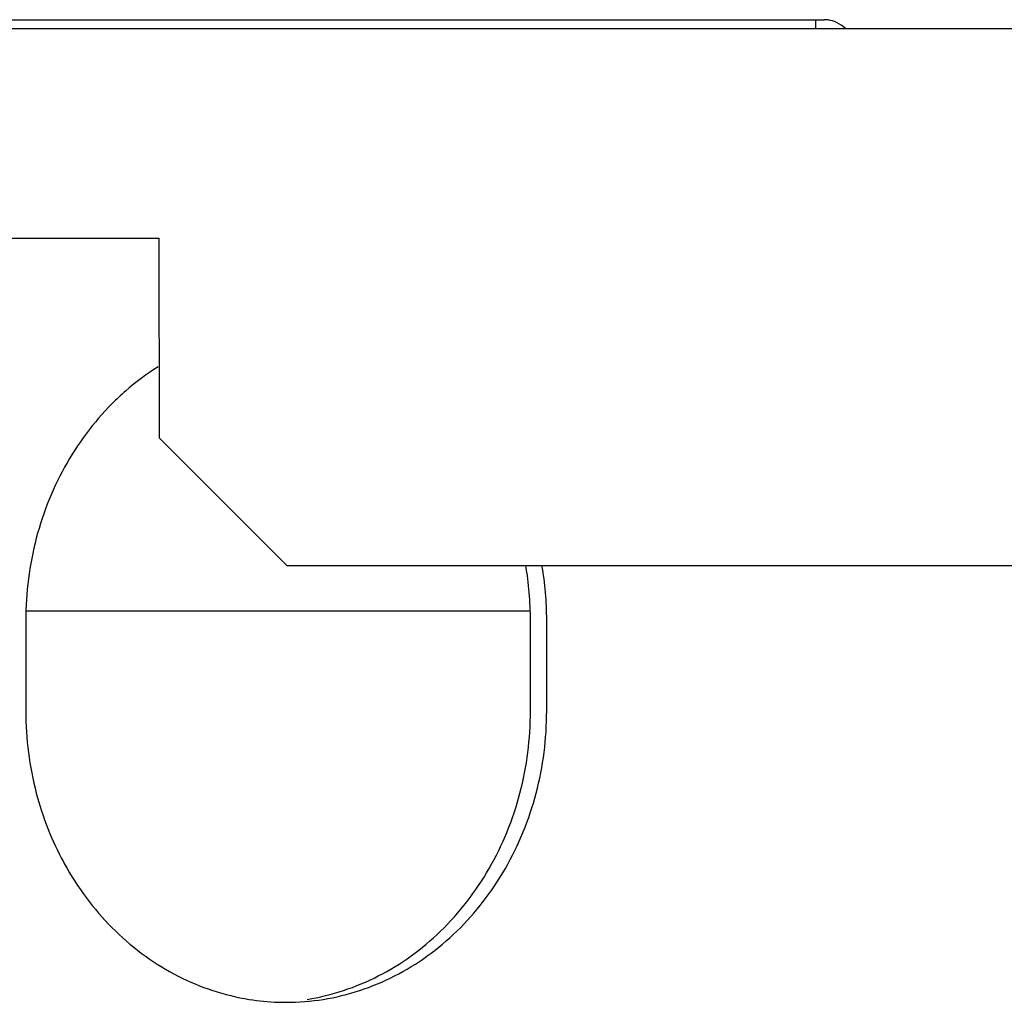
# Model space of a CAD drawing. Units: metres. Extents: x -382 to 2414, y -914 to 1646.
# Drawn here: x 173 to 173, y 249 to 250 of the extents above; entities that cross this region are included whole.
import ezdxf

# ---------------------------------------------------------------- set-up
doc = ezdxf.new("R2010")
doc.units = ezdxf.units.M
doc.layers.add('AC-TUB', color=3, linetype='Continuous')

msp = doc.modelspace()

# ---------------------------------------------------------------- linework, layer by layer
at = {"layer": 'AC-TUB', "color": 2}
for p, q in [((172.607436487091, 249.5049523923624), (172.6809932245585, 249.5049570987028)), ((172.6805457888272, 249.504457071173), (172.680545756996, 249.5049570709853)), ((173.2144457872696, 249.5044912411383), (172.607436518924, 249.5044523916188)), ((172.6144465248713, 249.4929528414398), (172.6444465242948, 249.4929547615932)), ((172.6444472287872, 249.4819547610759), (172.6444465242948, 249.4929547615932)), ((172.6514476764571, 249.4749552084231), (172.6444472287872, 249.4819547610759)), ((172.6514476764571, 249.4749552084231), (172.7774476765528, 249.4749632719568)), ((172.6648489863485, 249.4724560655197), (172.6371034825104, 249.472454289695)), ((172.6371035152711, 249.4719542908153), (172.6371038349864, 249.4669542908332)), ((172.6648493383614, 249.4669560657264), (172.6648490186444, 249.4719560666397)), ((172.6657417346948, 249.4669561233864), (172.6657414145131, 249.4719561233676))]:
    msp.add_line(p, q, dxfattribs=at)
for points, start_tangent, end_tangent in [([(172.6812094511192, 249.5049421404722), (172.6809932245583, 249.5049570987028)], (-0.9906432795039908, 0.1364767114696811), (-0.9999999979520531, -6.399917332104708e-05)), ([(172.6821599655473, 249.5044738209615), (172.6816781862299, 249.5048049028078), (172.6812094511192, 249.5049421404722)], (-0.7214164137034389, 0.6925015220483409), (-0.9906432795122356, 0.1364767114098346)), ([(172.644376230118, 249.4858838490409), (172.6425799989011, 249.4845398540194)], (-0.8453519439173802, -0.5342097817478704), (-0.7518665321738999, -0.659315340180095)), ([(172.6425799989011, 249.4845398540194), (172.6420447725718, 249.4840465995821), (172.6393760436515, 249.4806046896424), (172.6376832441899, 249.4764620493968), (172.6371035152711, 249.4719542908158)], (-0.7518665321644556, -0.6593153401908649), (6.399917332104708e-05, -0.9999999979520531)), ([(172.6648490186446, 249.4719560666392), (172.6645908337255, 249.4749780749232)], (-6.399917332104708e-05, 0.9999999979520531), (-0.1696009898378172, 0.9855128128269227)), ([(172.6657414145131, 249.471956123368), (172.6654832295933, 249.4749781316509)], (-6.399917332104708e-05, 0.9999999979520531), (-0.1696009898378172, 0.9855128128269227)), ([(172.637103834986, 249.466954290833), (172.6376841411136, 249.4624466077264), (172.6391716769972, 249.4586727332166)], (6.399917332104708e-05, -0.9999999979520531), (0.4762522766153655, -0.8793086881287381)), ([(172.6525692010707, 249.4511181370181), (172.6564796267569, 249.4524014182257), (172.6599080810627, 249.4548637560292), (172.6625768095128, 249.4583056687604), (172.6642696089748, 249.4624483090076), (172.6648493383614, 249.4669560657269)], (0.9873405520818156, 0.1586147351754432), (-6.399917332104708e-05, 0.9999999979520531)), ([(172.6534615974051, 249.4511181937462), (172.657372023092, 249.4524014749545), (172.6608004759969, 249.4548638146182), (172.6634692053822, 249.4583057245584), (172.6651620048428, 249.4624483657351), (172.6657417346946, 249.4669561233859)], (0.9873405520818156, 0.1586147351754432), (-6.399917332104708e-05, 0.9999999979520531)), ([(172.6391716769972, 249.4586727332166), (172.6393774715655, 249.4583041830117), (172.6420466404088, 249.4548626144351), (172.6454754087379, 249.4524007145155), (172.6493859986981, 249.4511179341423)], (0.4762522766235207, -0.8793086881243205), (0.9873608464170295, -0.1584883559213344)), ([(172.6493859986981, 249.4511179341423), (172.6509765987448, 249.4509635859238)], (0.9873608464216965, -0.158488355892258), (0.9994020318349387, -0.03457714222136311)), ([(172.6509765987448, 249.4509635859238), (172.6514238088598, 249.4509558683155)], (0.9994020318339981, -0.03457714224855643), (0.9999999979520531, 6.399917332104708e-05)), ([(172.6514238088598, 249.4509558683155), (172.6534615974051, 249.4511181937462)], (0.9999999979520531, 6.399917332104708e-05), (0.987340552084965, 0.1586147351558383))]:
    msp.add_spline(points, degree=3, dxfattribs=dict(at, start_tangent=start_tangent, end_tangent=end_tangent))

doc.saveas('drawing.dxf')
